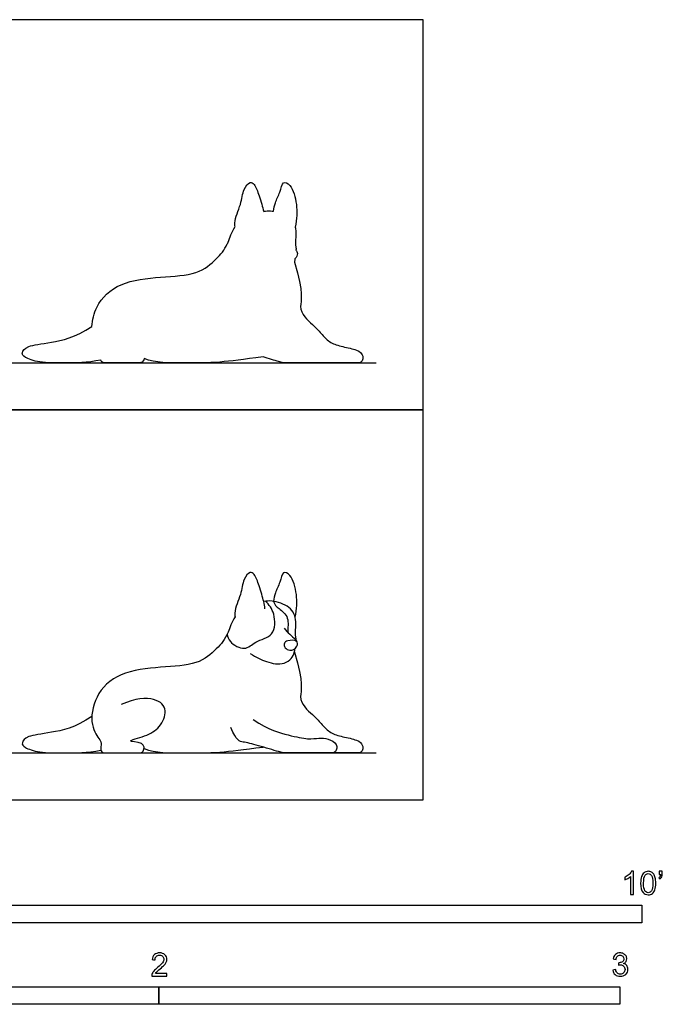
# Model space of a CAD drawing. Units: feet. Extents: x 0 to 10.1, y -2.2 to 5.6.
# Drawn here: x 5.6 to 10.1, y -1.5 to 5.6 of the extents above; entities that cross this region are included whole.
import ezdxf

# ---------------------------------------------------------------- set-up
doc = ezdxf.new("R2010")
doc.units = ezdxf.units.FT
doc.header["$MEASUREMENT"] = 0
for name, color, linetype, true_color in [('2D$AG-ANIMALS', 7, 'Continuous', 0x66ccff), ('2D$AG-DETAILS', 7, 'Continuous', 0x66ffff), ('2D$AG-DIAGRAM', 7, 'Continuous', 0xfecc66), ('2D$AG-OUTLINE', 7, 'Continuous', 0x8000ff), ('2D$N-SYMB', 7, 'Continuous', 0x800040), ('2D$X-VPRT', 6, 'Continuous', 0xff00ff)]:
    doc.layers.add(name, color=color, linetype=linetype, true_color=true_color)

msp = doc.modelspace()

# ---------------------------------------------------------------- linework, layer by layer
at = {"layer": '2D$AG-ANIMALS'}
for points, knots in [([(7.3175, 1.3605), (7.3151, 1.3776), (7.3103, 1.4126), (7.2777, 1.5218), (7.2473, 1.6028), (7.2084, 1.6289), (7.1591, 1.5639), (7.1509, 1.4609), (7.101, 1.3601), (7.1033, 1.3117), (7.1045, 1.3033), (7.0796, 1.2627), (7.0497, 1.1609), (6.9785, 1.0771), (6.8477, 0.9591), (6.5819, 0.9469), (6.2722, 0.9135), (6.0976, 0.7404), (6.0702, 0.5157), (6.1575, 0.4161), (6.1477, 0.3821), (6.1477, 0.3333), (6.1941, 0.3333), (6.2758, 0.3333), (6.3248, 0.3333), (6.4152, 0.3333), (6.4555, 0.3341), (6.4665, 0.4148), (6.3053, 0.4115), (6.4715, 0.4518), (6.5724, 0.5104), (6.629, 0.6408), (6.5515, 0.7293), (6.3941, 0.7256), (6.2945, 0.6776)], [-2.309207, -2.309207, -2.309207, -2.309207, -2.08135, -1.741797, -1.444606, -1.266286, -1.012567, -0.681733, -0.309677, -0.228855, -0.228855, -0.228855, -0.148444, -0.013547, 0.121351, 0.256248, 0.391145, 0.526042, 0.66094, 0.795837, 0.930734, 1.065631, 1.200529, 1.335426, 1.470323, 1.60522, 1.740118, 1.875015, 2.009912, 2.144809, 2.279707, 2.414604, 2.549501, 2.684398, 2.684398, 2.684398, 2.684398]), ([(7.5383, 1.136), (7.54, 1.1442), (7.5295, 1.1796), (7.548, 1.2734), (7.5071, 1.3793), (7.3701, 1.4196), (7.3287, 1.4148), (7.3086, 1.4116)], [1.451508, 1.451508, 1.451508, 1.451508, 1.543012, 1.888269, 2.258593, 2.619532, 2.866474, 2.866474, 2.866474, 2.866474]), ([(7.4542, 1.2209), (7.4664, 1.2059), (7.4903, 1.178), (7.5334, 1.1462), (7.5403, 1.1328), (7.5438, 1.1267)], [0, 0, 0, 0, 0.240886, 0.467469, 0.612802, 0.612802, 0.612802, 0.612802]), ([(7.4935, 1.0656), (7.4816, 1.0674), (7.4555, 1.0777), (7.4502, 1.1186), (7.4793, 1.1352), (7.5531, 1.1398), (7.5486, 1.0911), (7.5229, 1.0663), (7.5039, 1.064), (7.4935, 1.0656)], [0, 0, 0, 0, 0.192472, 0.372246, 0.548008, 0.796044, 0.980108, 1.164525, 1.332872, 1.332872, 1.332872, 1.332872]), ([(7.2133, 1.0415), (7.2524, 1.0156), (7.3275, 0.9785), (7.4397, 0.9562), (7.5101, 1.0049), (7.5272, 1.0453), (7.5295, 1.0669), (7.5303, 1.075)], [0, 0, 0, 0, 0.374968, 0.770305, 0.978581, 1.196763, 1.333521, 1.333521, 1.333521, 1.333521]), ([(7.5268, 1.0513), (7.5985, 0.826), (7.5339, 0.7105), (7.6718, 0.596), (7.7224, 0.5346), (7.7819, 0.4738), (7.8662, 0.449), (7.9813, 0.4268), (8.0166, 0.3902), (8.0133, 0.3516), (7.9989, 0.3333), (7.9564, 0.3333), (7.8845, 0.3333), (7.8381, 0.3333), (7.7192, 0.3333)], [0.025609, 0.025609, 0.025609, 0.025609, 0.098681, 0.197362, 0.296043, 0.394724, 0.493405, 0.592086, 0.690767, 0.789448, 0.888129, 0.986811, 1.085492, 1.184173, 1.184173, 1.184173, 1.184173])]:
    msp.add_open_spline(points, degree=3, knots=knots, dxfattribs=at)
for points in [[(6.0858, 0.5937), (5.9662, 0.5118), (5.7782, 0.4742), (5.6146, 0.4554), (5.5836, 0.4013), (5.598, 0.3758), (5.7019, 0.3333), (5.891, 0.3333), (6.0513, 0.3333), (6.1496, 0.3539)], [(7.2334, 0.5721), (7.3453, 0.4971), (7.5, 0.4562), (7.6307, 0.428), (7.7033, 0.4417), (7.7647, 0.4381), (7.8397, 0.3987), (7.822, 0.3333), (7.7827, 0.3333), (7.7501, 0.3333), (7.7056, 0.3333), (7.5308, 0.3333), (7.4855, 0.3333), (7.4361, 0.3333), (7.2593, 0.3911), (7.1548, 0.4145), (7.1153, 0.418), (7.0755, 0.5147)], [(6.4566, 0.3643), (6.5387, 0.3333), (6.743, 0.3333), (6.9973, 0.3333), (7.1595, 0.3586), (7.3045, 0.3755)]]:
    msp.add_open_spline(points, degree=3, dxfattribs=at)
at = {"layer": '2D$AG-DETAILS'}
for points, knots in [([(7.5322, 1.3004), (7.5458, 1.3586), (7.5493, 1.4589), (7.511, 1.598), (7.4398, 1.6335), (7.4274, 1.5431), (7.3875, 1.4764), (7.3813, 1.4331), (7.3788, 1.4125), (7.3839, 1.3904), (7.4158, 1.3607), (7.496, 1.3009), (7.4774, 1.2204), (7.4816, 1.1903), (7.4817, 1.1894)], [-1.783719, -1.783719, -1.783719, -1.783719, -1.402107, -1.024341, -0.804349, -0.537387, -0.249993, 0, 0, 0, 0.260515, 0.55584, 0.876253, 0.886044, 0.886044, 0.886044, 0.886044]), ([(7.0492, 1.1799), (7.0527, 1.1608), (7.06, 1.1204), (7.1789, 1.0525), (7.2449, 1.1357), (7.3923, 1.1579), (7.3921, 1.3291), (7.3475, 1.3881), (7.3211, 1.4135)], [0, 0, 0, 0, 0.241088, 0.573241, 0.877421, 1.234997, 1.608262, 1.939666, 1.939666, 1.939666, 1.939666])]:
    msp.add_open_spline(points, degree=3, knots=knots, dxfattribs=at)
at = {"layer": '2D$AG-DIAGRAM'}
for points in [[(0.3333, 3.1096), (8.1094, 3.1096)], [(0.3333, 0.3333), (8.1094, 0.3333)]]:
    msp.add_lwpolyline(points, dxfattribs=at)
at = {"layer": '2D$AG-OUTLINE'}
msp.add_open_spline([(7.793, 3.1097), (7.85, 3.1096), (7.8906, 3.1096), (7.9564, 3.1096), (7.9989, 3.1096), (8.0133, 3.1279), (8.0166, 3.1664), (7.9813, 3.2031), (7.8662, 3.2253), (7.7819, 3.2501), (7.7224, 3.3109), (7.6718, 3.3723), (7.5339, 3.4868), (7.5985, 3.6023), (7.5268, 3.8276), (7.5287, 3.8359), (7.5295, 3.8437), (7.5303, 3.8513), (7.5362, 3.8561), (7.5487, 3.8715), (7.5511, 3.895), (7.5438, 3.903), (7.5419, 3.9062), (7.5403, 3.9092), (7.5383, 3.9123), (7.54, 3.9205), (7.5295, 3.9559), (7.5419, 4.0188), (7.5349, 4.0661), (7.5322, 4.0767), (7.5458, 4.1349), (7.5493, 4.2352), (7.511, 4.3743), (7.4398, 4.4097), (7.4274, 4.3194), (7.3875, 4.2527), (7.3813, 4.2094), (7.3788, 4.1888), (7.3756, 4.1893), (7.3529, 4.1926), (7.3322, 4.1916), (7.3129, 4.1886), (7.3086, 4.1879), (7.3017, 4.2177), (7.2777, 4.2981), (7.2473, 4.3791), (7.2084, 4.4052), (7.1591, 4.3402), (7.1509, 4.2372), (7.101, 4.1364), (7.1033, 4.088), (7.1045, 4.0796), (7.0796, 4.039), (7.0668, 3.9952), (7.0309, 3.915), (6.9745, 3.8498), (6.8477, 3.7354), (6.5819, 3.7232), (6.2722, 3.6898), (6.1161, 3.5351), (6.0877, 3.4138), (6.0858, 3.37), (5.9662, 3.2881), (5.7782, 3.2505), (5.6146, 3.2317), (5.5836, 3.1776), (5.598, 3.1521), (5.7019, 3.1096), (5.891, 3.1096), (6.0513, 3.1096), (6.1496, 3.1302), (6.1506, 3.1252), (6.1572, 3.1096), (6.1941, 3.1096), (6.2758, 3.1096), (6.3248, 3.1096), (6.4152, 3.1096), (6.4465, 3.1102), (6.4557, 3.1342), (6.4566, 3.1406), (6.5387, 3.1096), (6.743, 3.1096), (6.9973, 3.1096), (7.1595, 3.1349), (7.3045, 3.1518), (7.3437, 3.1399), (7.4398, 3.1096), (7.4855, 3.1096), (7.5308, 3.1096), (7.6712, 3.1096), (7.7265, 3.1096), (7.7545, 3.1096), (7.7746, 3.1096), (7.7899, 3.1096), (7.793, 3.1097)], degree=3, knots=[-1.159066, -1.159066, -1.159066, -1.159066, -1.085492, -0.986811, -0.888129, -0.789448, -0.690767, -0.592086, -0.493405, -0.394724, -0.296043, -0.197362, -0.098681, -0.025609, -0.025609, -0.025609, 0.102722, 0.102722, 0.102722, 0.228555, 0.403114, 0.403114, 0.403114, 0.480456, 0.480456, 0.480456, 0.571961, 0.917218, 1.022086, 1.022086, 1.022086, 1.403698, 1.781463, 2.001456, 2.268418, 2.555811, 2.805804, 2.805804, 2.805804, 2.836329, 3.030763, 3.083271, 3.083271, 3.083271, 3.422824, 3.720015, 3.898335, 4.152054, 4.482888, 4.854944, 4.935766, 4.935766, 4.935766, 5.016177, 5.028477, 5.151074, 5.285972, 5.420869, 5.555766, 5.690663, 5.782544, 5.782544, 5.782544, 5.947553, 6.112561, 6.27757, 6.442579, 6.607588, 6.772597, 6.937605, 6.937605, 6.937605, 6.989545, 7.124443, 7.25934, 7.394237, 7.529134, 7.664032, 7.708614, 7.708614, 7.708614, 7.994107, 8.2796, 8.565094, 8.565094, 8.565094, 8.646051, 8.750584, 8.855117, 8.959651, 9.002392, 9.064184, 9.168718, 9.194838, 9.194838, 9.194838, 9.194838], dxfattribs=at)
at = {"layer": '2D$N-SYMB'}
for points in [[(5, -0.875), (5, -0.75), (10, -0.75), (10, -0.875)], [(3.2808, -1.4554), (3.2808, -1.3304), (6.5617, -1.3304), (6.5617, -1.4554)], [(6.5617, -1.4554), (6.5617, -1.3304), (9.8425, -1.3304), (9.8425, -1.4554)]]:
    msp.add_lwpolyline(points, close=True, dxfattribs=at)
for points, knots in [([(9.9397, -0.6738), (9.9331, -0.6738), (9.9265, -0.6738), (9.92, -0.6738), (9.92, -0.6309), (9.92, -0.5881), (9.92, -0.5453), (9.915, -0.5502), (9.9081, -0.5552), (9.9002, -0.5591), (9.8923, -0.5641), (9.8854, -0.568), (9.8794, -0.57), (9.8794, -0.5634), (9.8794, -0.5568), (9.8794, -0.5502), (9.8903, -0.5453), (9.9002, -0.5384), (9.9091, -0.5315), (9.917, -0.5236), (9.9229, -0.5166), (9.9269, -0.5087), (9.9312, -0.5087), (9.9354, -0.5087), (9.9397, -0.5087), (9.9397, -0.5637), (9.9397, -0.6188), (9.9397, -0.6738)], [0, 0, 0, 0, 1, 1, 1, 2, 2, 2, 3, 3, 3, 4, 4, 4, 5, 5, 5, 6, 6, 6, 7, 7, 7, 8, 8, 8, 9, 9, 9, 9]), ([(9.9911, -0.5927), (9.9911, -0.574), (9.9931, -0.5581), (9.997, -0.5463), (10.002, -0.5344), (10.0079, -0.5255), (10.0158, -0.5186), (10.0227, -0.5127), (10.0336, -0.5087), (10.0455, -0.5087), (10.0544, -0.5087), (10.0613, -0.5107), (10.0682, -0.5147), (10.0751, -0.5176), (10.08, -0.5236), (10.085, -0.5295), (10.0889, -0.5364), (10.0929, -0.5443), (10.0949, -0.5542), (10.0978, -0.5641), (10.0988, -0.5769), (10.0988, -0.5927), (10.0988, -0.6125), (10.0968, -0.6283), (10.0929, -0.6402), (10.0889, -0.652), (10.083, -0.6609), (10.0751, -0.6678), (10.0672, -0.6738), (10.0573, -0.6757), (10.0455, -0.6757), (10.0296, -0.6757), (10.0168, -0.6718), (10.0079, -0.6599), (9.997, -0.6461), (9.9911, -0.6244), (9.9911, -0.5927)], [0, 0, 0, 0, 1, 1, 1, 2, 2, 2, 3, 3, 3, 4, 4, 4, 5, 5, 5, 6, 6, 6, 7, 7, 7, 8, 8, 8, 9, 9, 9, 10, 10, 10, 11, 11, 11, 12, 12, 12, 12]), ([(10.0119, -0.5927), (10.0119, -0.6204), (10.0158, -0.6382), (10.0217, -0.6471), (10.0277, -0.656), (10.0356, -0.6609), (10.0455, -0.6609), (10.0544, -0.6609), (10.0623, -0.656), (10.0682, -0.6471), (10.0751, -0.6382), (10.0781, -0.6204), (10.0781, -0.5927), (10.0781, -0.5661), (10.0751, -0.5483), (10.0682, -0.5394), (10.0623, -0.5305), (10.0544, -0.5255), (10.0445, -0.5255), (10.0356, -0.5255), (10.0287, -0.5295), (10.0227, -0.5374), (10.0158, -0.5473), (10.0119, -0.5661), (10.0119, -0.5927)], [0, 0, 0, 0, 1, 1, 1, 2, 2, 2, 3, 3, 3, 4, 4, 4, 5, 5, 5, 6, 6, 6, 7, 7, 7, 8, 8, 8, 8]), ([(10.1235, -0.5315), (10.1235, -0.5236), (10.1235, -0.5157), (10.1235, -0.5077), (10.1308, -0.5077), (10.138, -0.5077), (10.1453, -0.5077), (10.1453, -0.514), (10.1453, -0.5203), (10.1453, -0.5265), (10.1453, -0.5364), (10.1443, -0.5443), (10.1413, -0.5483), (10.1383, -0.5542), (10.1334, -0.5591), (10.1265, -0.5621), (10.1248, -0.5595), (10.1232, -0.5568), (10.1215, -0.5542), (10.1255, -0.5522), (10.1285, -0.5502), (10.1304, -0.5463), (10.1324, -0.5423), (10.1344, -0.5374), (10.1344, -0.5315), (10.1308, -0.5315), (10.1271, -0.5315), (10.1235, -0.5315)], [0, 0, 0, 0, 1, 1, 1, 2, 2, 2, 3, 3, 3, 4, 4, 4, 5, 5, 5, 6, 6, 6, 7, 7, 7, 8, 8, 8, 9, 9, 9, 9]), ([(6.619, -1.2354), (6.619, -1.2417), (6.619, -1.2479), (6.619, -1.2542), (6.5831, -1.2542), (6.5472, -1.2542), (6.5113, -1.2542), (6.5103, -1.2503), (6.5113, -1.2453), (6.5133, -1.2404), (6.5162, -1.2335), (6.5202, -1.2255), (6.5261, -1.2186), (6.533, -1.2117), (6.5409, -1.2038), (6.5528, -1.1939), (6.5706, -1.1791), (6.5824, -1.1672), (6.5893, -1.1593), (6.5953, -1.1504), (6.5982, -1.1425), (6.5982, -1.1346), (6.5982, -1.1267), (6.5953, -1.1198), (6.5903, -1.1149), (6.5844, -1.1089), (6.5765, -1.106), (6.5676, -1.106), (6.5577, -1.106), (6.5498, -1.1089), (6.5439, -1.1149), (6.538, -1.1208), (6.535, -1.1287), (6.535, -1.1396), (6.5281, -1.1389), (6.5212, -1.1383), (6.5142, -1.1376), (6.5162, -1.1218), (6.5212, -1.1099), (6.531, -1.102), (6.5399, -1.0941), (6.5528, -1.0892), (6.5676, -1.0892), (6.5834, -1.0892), (6.5963, -1.0941), (6.6052, -1.103), (6.615, -1.1119), (6.619, -1.1228), (6.619, -1.1356), (6.619, -1.1416), (6.618, -1.1485), (6.615, -1.1544), (6.6121, -1.1613), (6.6081, -1.1672), (6.6022, -1.1751), (6.5953, -1.1821), (6.5854, -1.191), (6.5706, -1.2038), (6.5587, -1.2137), (6.5508, -1.2206), (6.5478, -1.2246), (6.5439, -1.2275), (6.5409, -1.2315), (6.539, -1.2354), (6.5656, -1.2354), (6.5923, -1.2354), (6.619, -1.2354)], [0, 0, 0, 0, 1, 1, 1, 2, 2, 2, 3, 3, 3, 4, 4, 4, 5, 5, 5, 6, 6, 6, 7, 7, 7, 8, 8, 8, 9, 9, 9, 10, 10, 10, 11, 11, 11, 12, 12, 12, 13, 13, 13, 14, 14, 14, 15, 15, 15, 16, 16, 16, 17, 17, 17, 18, 18, 18, 19, 19, 19, 20, 20, 20, 21, 21, 21, 22, 22, 22, 22]), ([(9.7931, -1.2117), (9.8, -1.2107), (9.8069, -1.2097), (9.8139, -1.2087), (9.8158, -1.2196), (9.8198, -1.2285), (9.8257, -1.2335), (9.8307, -1.2384), (9.8376, -1.2414), (9.8455, -1.2414), (9.8554, -1.2414), (9.8633, -1.2374), (9.8702, -1.2315), (9.8761, -1.2246), (9.8801, -1.2167), (9.8801, -1.2068), (9.8801, -1.1969), (9.8761, -1.19), (9.8702, -1.184), (9.8643, -1.1781), (9.8564, -1.1742), (9.8475, -1.1742), (9.8435, -1.1742), (9.8386, -1.1751), (9.8336, -1.1771), (9.8343, -1.1712), (9.8349, -1.1653), (9.8356, -1.1593), (9.8366, -1.1593), (9.8376, -1.1593), (9.8386, -1.1593), (9.8475, -1.1593), (9.8554, -1.1574), (9.8623, -1.1524), (9.8692, -1.1485), (9.8722, -1.1416), (9.8722, -1.1317), (9.8722, -1.1248), (9.8692, -1.1188), (9.8643, -1.1139), (9.8593, -1.1089), (9.8534, -1.106), (9.8455, -1.106), (9.8376, -1.106), (9.8307, -1.1089), (9.8257, -1.1139), (9.8208, -1.1188), (9.8168, -1.1257), (9.8158, -1.1356), (9.8089, -1.1346), (9.802, -1.1336), (9.7951, -1.1327), (9.7981, -1.1188), (9.803, -1.108), (9.8119, -1.101), (9.8208, -1.0931), (9.8316, -1.0892), (9.8445, -1.0892), (9.8534, -1.0892), (9.8623, -1.0912), (9.8692, -1.0951), (9.8771, -1.0991), (9.883, -1.105), (9.887, -1.1109), (9.8909, -1.1178), (9.8929, -1.1248), (9.8929, -1.1327), (9.8929, -1.1396), (9.8909, -1.1455), (9.887, -1.1514), (9.883, -1.1574), (9.8781, -1.1623), (9.8702, -1.1653), (9.8801, -1.1682), (9.888, -1.1722), (9.8929, -1.1801), (9.8979, -1.187), (9.9008, -1.1959), (9.9008, -1.2058), (9.9008, -1.2206), (9.8959, -1.2325), (9.885, -1.2423), (9.8751, -1.2522), (9.8613, -1.2562), (9.8455, -1.2562), (9.8316, -1.2562), (9.8188, -1.2532), (9.8099, -1.2443), (9.8, -1.2364), (9.7951, -1.2246), (9.7931, -1.2117)], [0, 0, 0, 0, 1, 1, 1, 2, 2, 2, 3, 3, 3, 4, 4, 4, 5, 5, 5, 6, 6, 6, 7, 7, 7, 8, 8, 8, 9, 9, 9, 10, 10, 10, 11, 11, 11, 12, 12, 12, 13, 13, 13, 14, 14, 14, 15, 15, 15, 16, 16, 16, 17, 17, 17, 18, 18, 18, 19, 19, 19, 20, 20, 20, 21, 21, 21, 22, 22, 22, 23, 23, 23, 24, 24, 24, 25, 25, 25, 26, 26, 26, 27, 27, 27, 28, 28, 28, 29, 29, 29, 30, 30, 30, 30])]:
    msp.add_open_spline(points, degree=3, knots=knots, dxfattribs=at)
at = {"layer": '2D$X-VPRT'}
for points in [[(0, 2.7763), (8.4428, 2.7763), (8.4428, 5.5526), (0, 5.5526)], [(0, 0), (8.4428, 0), (8.4428, 2.7763), (0, 2.7763)]]:
    msp.add_lwpolyline(points, close=True, dxfattribs=at)

doc.saveas('drawing.dxf')
